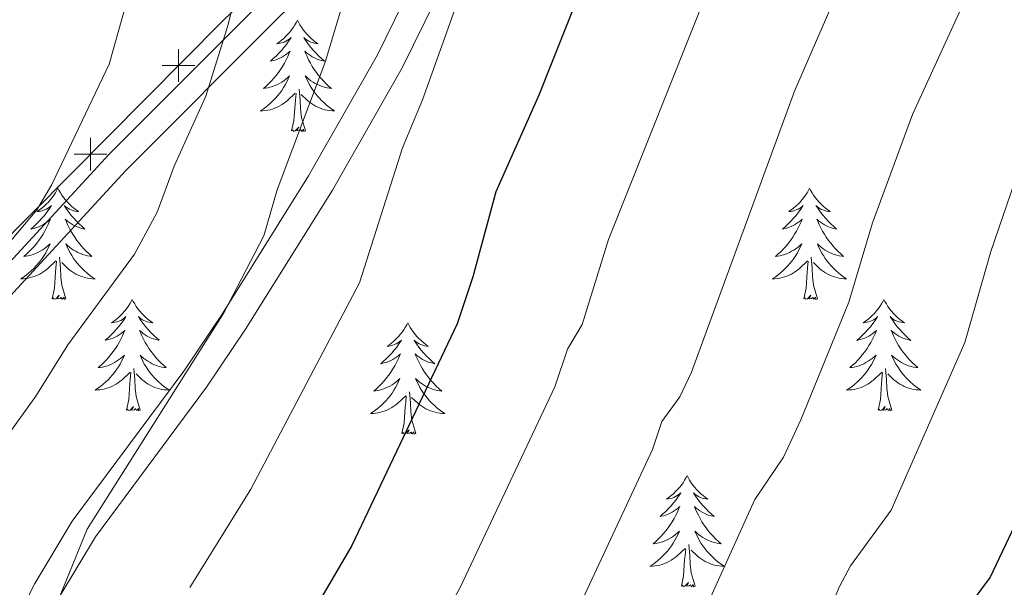
# Model space of a CAD drawing. Units: metres. Extents: x 592117 to 596613, y 4786499 to 4789531.
# Drawn here: x 594079 to 594184, y 4787456 to 4787517 of the extents above; entities that cross this region are included whole.
import ezdxf

# ---------------------------------------------------------------- set-up
doc = ezdxf.new("R2010")
doc.units = ezdxf.units.M
doc.header["$MEASUREMENT"] = 0
doc.linetypes.add('DGN Style 3', pattern=[1147.6976, 819.784, -327.9136])
for name, color, linetype, lineweight in [('Nivel 20', 7, 'Continuous', 0), ('Nivel 21', 7, 'Continuous', 0), ('Nivel 36', 7, 'Continuous', 0), ('Nivel 4', 7, 'Continuous', 0), ('Nivel 5', 7, 'Continuous', 0), ('Nivel 61', 7, 'Continuous', 0), ('Nivel 63', 7, 'Continuous', 0)]:
    doc.layers.add(name, color=color, linetype=linetype, lineweight=lineweight)

msp = doc.modelspace()

# ---------------------------------------------------------------- linework, layer by layer
at = {"layer": 'Nivel 20', "color": 250, "linetype": 'Continuous', "lineweight": 0, "flags": 128}
for points, elevation in [([(594095.72, 4787510.39), (594095.72, 4787512.14), (594095.71, 4787513.89)], 458.84), ([(594093.97, 4787512.13), (594095.72, 4787512.14), (594097.47, 4787512.14)], 458.84), ([(594086.29, 4787500.88), (594086.28, 4787502.63), (594086.28, 4787504.38)], 457.14), ([(594084.53, 4787502.62), (594086.28, 4787502.63), (594088.03, 4787502.64)], 457.14)]:
    msp.add_lwpolyline(points, dxfattribs=dict(at, elevation=elevation))
at = {"layer": 'Nivel 20', "color": 250, "linetype": 'Continuous', "lineweight": 0}
msp.add_polyline3d([(594133.78, 4787557.55, 468.26), (594124.36, 4787540.05, 466.96), (594100.39, 4787516.85, 459.69), (594071.87, 4787488.1, 454.53), (594046.83, 4787460.59, 450.52), (594033.63, 4787444.13, 446.58), (594018.87, 4787425.31, 440.56), (594006.75, 4787408.05, 436.45)], dxfattribs=at)
at = {"layer": 'Nivel 21', "color": 250, "linetype": 'DGN Style 3', "lineweight": 0}
for points in [[(594179.38, 4787608.33, 477.86), (594159.27, 4787571.18, 471.22), (594156.63, 4787567.09, 470.32), (594154, 4787563.89, 475), (594149.87, 4787560.09, 468.17), (594145.93, 4787557.13, 466.95), (594143.84, 4787556.19, 470), (594141.19, 4787555.71, 465.24), (594138.79, 4787555.97, 464.56), (594137.59, 4787556.43, 464.45), (594130.81, 4787542.29, 466.74), (594129.41, 4787537.7, 466.5), (594127.77, 4787530.35, 465.76), (594126.31, 4787525.38, 465.35), (594119.68, 4787511.89, 465.22), (594112.22, 4787498.79, 465.36), (594102.91, 4787483.88, 465.32), (594098.73, 4787477.68, 465.12), (594086.83, 4787461.66, 464.36), (594082.95, 4787455.2, 464)], [(594125.74, 4787535.04, 466.15), (594106.72, 4787517.55, 462.32), (594090.08, 4787500.89, 457.97), (594067.5, 4787476.39, 455.9), (594053.27, 4787461.06, 452.9), (594036.13, 4787440.41, 448.52), (594025.09, 4787425.31, 444.32), (594017.35, 4787415.99, 441.5), (594009.24, 4787403.42, 438.9), (594005.07, 4787391.41, 437.96), (594000.26, 4787371.6, 437.44), (593997.38, 4787358.15, 436.6), (593996.04, 4787330.24, 434.25), (593992.79, 4787299.43, 430.97), (593988.71, 4787273.81, 427.76), (593986.23, 4787266.33, 426.06)]]:
    msp.add_polyline3d(points, dxfattribs=at)
at = {"layer": 'Nivel 21', "color": 250, "linetype": 'Continuous', "lineweight": 0}
for points in [[(594135.22, 4787557.51, 465.81), (594128.01, 4787543.4, 466.74), (594126.67, 4787539, 467.94), (594104.97, 4787519.34, 461.34), (594088.28, 4787502.62, 456.89), (594065.66, 4787478.09, 454.91), (594051.39, 4787462.71, 451.97), (594034.16, 4787441.95, 447.21), (594023.12, 4787426.85, 442.84), (594015.33, 4787417.47, 439.94), (594006.98, 4787404.52, 437.31), (594002.67, 4787392.11, 436.5), (593997.83, 4787372.15, 436.17), (593994.89, 4787358.48, 435.45), (593993.54, 4787330.43, 433.32), (593990.31, 4787299.76, 430.15), (593986.28, 4787274.4, 427.11), (593983.85, 4787267.12, 425.58)], [(594058.58, 4787329.76, 456.58), (594055.58, 4787348.9, 458.66), (594055.36, 4787358.63, 459.42), (594055.19, 4787368.64, 460.81), (594056.03, 4787389.36, 462.27), (594060.16, 4787407.58, 463.58), (594062.16, 4787414.9, 463.59), (594065.79, 4787424.34, 462.85), (594069.82, 4787433.59, 462.36), (594076.9, 4787449.89, 463.47), (594080.32, 4787456.65, 464), (594084.34, 4787463.33, 464.36), (594096.28, 4787479.41, 465.12), (594100.4, 4787485.51, 465.32), (594109.64, 4787500.32, 465.36), (594117.02, 4787513.29, 465.22), (594123.51, 4787526.48, 465.35), (594124.86, 4787531.1, 465.76), (594125.74, 4787535.04, 466.15)]]:
    msp.add_polyline3d(points, dxfattribs=at)
at = {"layer": 'Nivel 36', "color": 92, "linetype": 'Continuous', "lineweight": 0, "flags": 128}
for points in [[(594108.46, 4787516.99), (594108.35, 4787516.77), (594108.19, 4787516.49), (594108.02, 4787516.23), (594107.84, 4787515.97), (594107.65, 4787515.72), (594107.44, 4787515.48), (594107.22, 4787515.26), (594106.99, 4787515.04), (594106.75, 4787514.84), (594106.5, 4787514.65), (594106.24, 4787514.47), (594106.44, 4787514.49), (594106.64, 4787514.53), (594106.84, 4787514.58), (594107.04, 4787514.65), (594107.23, 4787514.74), (594107.41, 4787514.84), (594107.58, 4787514.95), (594107.79, 4787515.14), (594107.74, 4787515.07), (594107.51, 4787514.73), (594107.27, 4787514.39), (594107.01, 4787514.07), (594106.75, 4787513.75), (594106.47, 4787513.45), (594106.18, 4787513.15), (594105.87, 4787512.87), (594105.56, 4787512.6), (594105.68, 4787512.62), (594105.93, 4787512.68), (594106.17, 4787512.75), (594106.41, 4787512.84), (594106.64, 4787512.94), (594106.86, 4787513.06), (594107.08, 4787513.19), (594107.28, 4787513.34), (594107.48, 4787513.49), (594107.67, 4787513.67), (594107.58, 4787513.44), (594107.42, 4787513.08), (594107.25, 4787512.73), (594107.07, 4787512.38), (594106.87, 4787512.04), (594106.66, 4787511.71), (594106.43, 4787511.39), (594106.19, 4787511.08), (594105.94, 4787510.77), (594105.68, 4787510.48), (594105.4, 4787510.2), (594105.11, 4787509.93), (594104.82, 4787509.67), (594105.01, 4787509.7), (594105.28, 4787509.75), (594105.54, 4787509.81), (594105.8, 4787509.89), (594106.06, 4787509.98), (594106.31, 4787510.09), (594106.55, 4787510.21), (594106.78, 4787510.35), (594107, 4787510.5), (594107.22, 4787510.66), (594107.43, 4787510.84), (594107.62, 4787511.03), (594107.48, 4787510.7)], [(594108.46, 4787516.99), (594108.57, 4787516.77), (594108.72, 4787516.49), (594108.89, 4787516.23), (594109.07, 4787515.97), (594109.27, 4787515.72), (594109.47, 4787515.48), (594109.69, 4787515.26), (594109.92, 4787515.04), (594110.16, 4787514.84), (594110.41, 4787514.65), (594110.67, 4787514.47), (594110.47, 4787514.49), (594110.27, 4787514.53), (594110.07, 4787514.58), (594109.88, 4787514.65), (594109.69, 4787514.74), (594109.51, 4787514.84), (594109.33, 4787514.95), (594109.13, 4787515.14), (594109.17, 4787515.07), (594109.4, 4787514.73), (594109.64, 4787514.39), (594109.9, 4787514.07), (594110.17, 4787513.75), (594110.45, 4787513.45), (594110.74, 4787513.15), (594111.04, 4787512.87), (594111.35, 4787512.6), (594111.23, 4787512.62), (594110.99, 4787512.68), (594110.74, 4787512.75), (594110.51, 4787512.84), (594110.28, 4787512.94), (594110.05, 4787513.06), (594109.84, 4787513.19), (594109.63, 4787513.34), (594109.43, 4787513.49), (594109.25, 4787513.67), (594109.33, 4787513.44), (594109.49, 4787513.08), (594109.66, 4787512.73), (594109.85, 4787512.38), (594110.05, 4787512.04), (594110.26, 4787511.71), (594110.49, 4787511.39), (594110.72, 4787511.08), (594110.97, 4787510.77), (594111.24, 4787510.48), (594111.51, 4787510.2), (594111.8, 4787509.93), (594112.1, 4787509.67), (594111.9, 4787509.7), (594111.63, 4787509.75), (594111.37, 4787509.81), (594111.11, 4787509.89), (594110.86, 4787509.98), (594110.61, 4787510.09), (594110.37, 4787510.21), (594110.13, 4787510.35), (594109.91, 4787510.5), (594109.69, 4787510.66), (594109.49, 4787510.84), (594109.29, 4787511.03), (594109.43, 4787510.7)], [(594107.48, 4787510.7), (594107.33, 4787510.38), (594107.16, 4787510.07), (594106.97, 4787509.76), (594106.78, 4787509.46), (594106.57, 4787509.18), (594106.34, 4787508.9), (594106.11, 4787508.63), (594105.86, 4787508.37), (594105.61, 4787508.13), (594105.34, 4787507.89), (594105.06, 4787507.67), (594104.77, 4787507.46), (594104.48, 4787507.27), (594104.74, 4787507.28), (594105.01, 4787507.31), (594105.27, 4787507.35), (594105.53, 4787507.4), (594105.78, 4787507.47), (594106.03, 4787507.56), (594106.27, 4787507.67), (594106.51, 4787507.78), (594106.74, 4787507.91), (594106.97, 4787508.06), (594107.18, 4787508.21), (594107.38, 4787508.39), (594108.23, 4787509.18)], [(594109.43, 4787510.7), (594109.59, 4787510.38), (594109.76, 4787510.07), (594109.94, 4787509.76), (594110.14, 4787509.46), (594110.35, 4787509.18), (594110.57, 4787508.9), (594110.81, 4787508.63), (594111.05, 4787508.37), (594111.31, 4787508.13), (594111.58, 4787507.89), (594111.86, 4787507.67), (594112.15, 4787507.46), (594112.44, 4787507.27), (594112.17, 4787507.28), (594111.91, 4787507.31), (594111.65, 4787507.35), (594111.39, 4787507.4), (594111.13, 4787507.47), (594110.88, 4787507.56), (594110.64, 4787507.67), (594110.4, 4787507.78), (594110.17, 4787507.91), (594109.95, 4787508.06), (594109.74, 4787508.21), (594109.53, 4787508.39), (594108.87, 4787509.01)], [(594109.31, 4787505.13), (594108.88, 4787506.57), (594108.79, 4787507.48), (594108.74, 4787508.43), (594108.64, 4787509.59)], [(594107.84, 4787505.13), (594108.08, 4787506.25), (594108.2, 4787507.99), (594108.24, 4787508.43), (594108.31, 4787509.15)], [(594109.31, 4787505.13), (594109.13, 4787505.07), (594109.11, 4787505.31), (594108.93, 4787505.08), (594108.8, 4787505.29), (594108.68, 4787505.18), (594108.41, 4787505.13), (594108.61, 4787505.52), (594108.22, 4787505.14), (594108.04, 4787505.08), (594107.99, 4787505.25), (594107.84, 4787505.13)], [(594082.8, 4787499), (594082.69, 4787498.78), (594082.53, 4787498.51), (594082.37, 4787498.24), (594082.18, 4787497.98), (594081.99, 4787497.73), (594081.78, 4787497.5), (594081.56, 4787497.27), (594081.33, 4787497.05), (594081.09, 4787496.85), (594080.84, 4787496.66), (594080.58, 4787496.48), (594080.78, 4787496.51), (594080.99, 4787496.54), (594081.18, 4787496.6), (594081.38, 4787496.67), (594081.57, 4787496.75), (594081.75, 4787496.85), (594081.92, 4787496.96), (594082.13, 4787497.15), (594082.09, 4787497.09), (594081.86, 4787496.75), (594081.61, 4787496.41), (594081.36, 4787496.08), (594081.09, 4787495.77), (594080.81, 4787495.46), (594080.52, 4787495.17), (594080.21, 4787494.89), (594079.9, 4787494.61), (594080.03, 4787494.64), (594080.27, 4787494.69), (594080.51, 4787494.77), (594080.75, 4787494.86), (594080.98, 4787494.96), (594081.2, 4787495.08), (594081.42, 4787495.21), (594081.63, 4787495.35), (594081.82, 4787495.51), (594082.01, 4787495.68), (594081.92, 4787495.46), (594081.77, 4787495.1), (594081.6, 4787494.74), (594081.41, 4787494.4), (594081.21, 4787494.06), (594081, 4787493.73), (594080.77, 4787493.4), (594080.53, 4787493.09), (594080.28, 4787492.79), (594080.02, 4787492.5), (594079.74, 4787492.21), (594079.46, 4787491.95), (594079.16, 4787491.69), (594079.35, 4787491.71), (594079.62, 4787491.76), (594079.89, 4787491.82), (594080.14, 4787491.9), (594080.4, 4787491.99), (594080.65, 4787492.1), (594080.89, 4787492.23), (594081.12, 4787492.36), (594081.35, 4787492.51), (594081.56, 4787492.68), (594081.77, 4787492.85), (594081.96, 4787493.04), (594081.82, 4787492.71)], [(594082.8, 4787499), (594082.91, 4787498.78), (594083.07, 4787498.51), (594083.23, 4787498.24), (594083.42, 4787497.98), (594083.61, 4787497.73), (594083.82, 4787497.5), (594084.04, 4787497.27), (594084.27, 4787497.05), (594084.51, 4787496.85), (594084.76, 4787496.66), (594085.02, 4787496.48), (594084.82, 4787496.51), (594084.61, 4787496.54), (594084.42, 4787496.6), (594084.22, 4787496.67), (594084.03, 4787496.75), (594083.85, 4787496.85), (594083.68, 4787496.96), (594083.47, 4787497.15), (594083.51, 4787497.09), (594083.74, 4787496.75), (594083.99, 4787496.41), (594084.24, 4787496.08), (594084.51, 4787495.77), (594084.79, 4787495.46), (594085.08, 4787495.17), (594085.39, 4787494.89), (594085.7, 4787494.61), (594085.57, 4787494.64), (594085.33, 4787494.69), (594085.09, 4787494.77), (594084.85, 4787494.86), (594084.62, 4787494.96), (594084.4, 4787495.08), (594084.18, 4787495.21), (594083.97, 4787495.35), (594083.78, 4787495.51), (594083.59, 4787495.68), (594083.68, 4787495.46), (594083.83, 4787495.1), (594084, 4787494.74), (594084.19, 4787494.4), (594084.39, 4787494.06), (594084.6, 4787493.73), (594084.83, 4787493.4), (594085.07, 4787493.09), (594085.32, 4787492.79), (594085.58, 4787492.5), (594085.86, 4787492.21), (594086.14, 4787491.95), (594086.44, 4787491.69), (594086.25, 4787491.71), (594085.98, 4787491.76), (594085.71, 4787491.82), (594085.46, 4787491.9), (594085.2, 4787491.99), (594084.95, 4787492.1), (594084.71, 4787492.23), (594084.48, 4787492.36), (594084.25, 4787492.51), (594084.04, 4787492.68), (594083.83, 4787492.85), (594083.64, 4787493.04), (594083.78, 4787492.71)], [(594163.3, 4787499), (594163.19, 4787498.78), (594163.04, 4787498.51), (594162.87, 4787498.24), (594162.69, 4787497.98), (594162.49, 4787497.73), (594162.29, 4787497.5), (594162.07, 4787497.27), (594161.84, 4787497.05), (594161.6, 4787496.85), (594161.35, 4787496.66), (594161.09, 4787496.48), (594161.29, 4787496.51), (594161.49, 4787496.54), (594161.69, 4787496.6), (594161.88, 4787496.67), (594162.07, 4787496.75), (594162.25, 4787496.85), (594162.43, 4787496.96), (594162.63, 4787497.15), (594162.59, 4787497.09), (594162.36, 4787496.75), (594162.12, 4787496.41), (594161.86, 4787496.08), (594161.59, 4787495.77), (594161.31, 4787495.46), (594161.02, 4787495.17), (594160.72, 4787494.89), (594160.41, 4787494.61), (594160.53, 4787494.64), (594160.77, 4787494.69), (594161.02, 4787494.77), (594161.25, 4787494.86), (594161.48, 4787494.96), (594161.71, 4787495.08), (594161.92, 4787495.21), (594162.13, 4787495.35), (594162.33, 4787495.51), (594162.51, 4787495.68), (594162.43, 4787495.46), (594162.27, 4787495.1), (594162.1, 4787494.74), (594161.91, 4787494.4), (594161.71, 4787494.06), (594161.5, 4787493.73), (594161.27, 4787493.4), (594161.04, 4787493.09), (594160.79, 4787492.79), (594160.52, 4787492.5), (594160.25, 4787492.21), (594159.96, 4787491.95), (594159.66, 4787491.69), (594159.86, 4787491.71), (594160.13, 4787491.76), (594160.39, 4787491.82), (594160.65, 4787491.9), (594160.9, 4787491.99), (594161.15, 4787492.1), (594161.39, 4787492.23), (594161.63, 4787492.36), (594161.85, 4787492.51), (594162.07, 4787492.68), (594162.27, 4787492.85), (594162.47, 4787493.04), (594162.33, 4787492.71)], [(594163.3, 4787499), (594163.41, 4787498.78), (594163.57, 4787498.51), (594163.74, 4787498.24), (594163.92, 4787497.98), (594164.11, 4787497.73), (594164.32, 4787497.5), (594164.54, 4787497.27), (594164.77, 4787497.05), (594165.01, 4787496.85), (594165.26, 4787496.66), (594165.52, 4787496.48), (594165.32, 4787496.51), (594165.12, 4787496.54), (594164.92, 4787496.6), (594164.72, 4787496.67), (594164.53, 4787496.75), (594164.35, 4787496.85), (594164.18, 4787496.96), (594163.97, 4787497.15), (594164.02, 4787497.09), (594164.25, 4787496.75), (594164.49, 4787496.41), (594164.75, 4787496.08), (594165.01, 4787495.77), (594165.29, 4787495.46), (594165.59, 4787495.17), (594165.89, 4787494.89), (594166.2, 4787494.61), (594166.08, 4787494.64), (594165.83, 4787494.69), (594165.59, 4787494.77), (594165.35, 4787494.86), (594165.12, 4787494.96), (594164.9, 4787495.08), (594164.68, 4787495.21), (594164.48, 4787495.35), (594164.28, 4787495.51), (594164.09, 4787495.68), (594164.18, 4787495.46), (594164.34, 4787495.1), (594164.51, 4787494.74), (594164.69, 4787494.4), (594164.89, 4787494.06), (594165.1, 4787493.73), (594165.33, 4787493.4), (594165.57, 4787493.09), (594165.82, 4787492.79), (594166.08, 4787492.5), (594166.36, 4787492.21), (594166.65, 4787491.95), (594166.94, 4787491.69), (594166.75, 4787491.71), (594166.48, 4787491.76), (594166.22, 4787491.82), (594165.96, 4787491.9), (594165.7, 4787491.99), (594165.45, 4787492.1), (594165.21, 4787492.23), (594164.98, 4787492.36), (594164.76, 4787492.51), (594164.54, 4787492.68), (594164.33, 4787492.85), (594164.14, 4787493.04), (594164.28, 4787492.71)], [(594081.82, 4787492.71), (594081.67, 4787492.39), (594081.5, 4787492.08), (594081.32, 4787491.77), (594081.12, 4787491.48), (594080.91, 4787491.19), (594080.69, 4787490.91), (594080.45, 4787490.64), (594080.21, 4787490.39), (594079.95, 4787490.14), (594079.68, 4787489.91), (594079.4, 4787489.69), (594079.11, 4787489.48), (594078.82, 4787489.29), (594079.09, 4787489.29), (594079.35, 4787489.32), (594079.61, 4787489.36), (594079.87, 4787489.42), (594080.12, 4787489.49), (594080.37, 4787489.58), (594080.62, 4787489.68), (594080.86, 4787489.79), (594081.09, 4787489.93), (594081.31, 4787490.07), (594081.52, 4787490.23), (594081.72, 4787490.4), (594082.57, 4787491.2)], [(594083.78, 4787492.71), (594083.93, 4787492.39), (594084.1, 4787492.08), (594084.28, 4787491.77), (594084.48, 4787491.48), (594084.69, 4787491.19), (594084.91, 4787490.91), (594085.15, 4787490.64), (594085.39, 4787490.39), (594085.65, 4787490.14), (594085.92, 4787489.91), (594086.2, 4787489.69), (594086.49, 4787489.48), (594086.78, 4787489.29), (594086.51, 4787489.29), (594086.25, 4787489.32), (594085.99, 4787489.36), (594085.73, 4787489.42), (594085.48, 4787489.49), (594085.23, 4787489.58), (594084.98, 4787489.68), (594084.74, 4787489.79), (594084.51, 4787489.93), (594084.29, 4787490.07), (594084.08, 4787490.23), (594083.88, 4787490.4), (594083.22, 4787491.02)], [(594162.33, 4787492.71), (594162.17, 4787492.39), (594162, 4787492.08), (594161.82, 4787491.77), (594161.62, 4787491.48), (594161.41, 4787491.19), (594161.19, 4787490.91), (594160.95, 4787490.64), (594160.71, 4787490.39), (594160.45, 4787490.14), (594160.18, 4787489.91), (594159.9, 4787489.69), (594159.61, 4787489.48), (594159.32, 4787489.29), (594159.59, 4787489.29), (594159.85, 4787489.32), (594160.11, 4787489.36), (594160.37, 4787489.42), (594160.63, 4787489.49), (594160.88, 4787489.58), (594161.12, 4787489.68), (594161.36, 4787489.79), (594161.59, 4787489.93), (594161.81, 4787490.07), (594162.02, 4787490.23), (594162.23, 4787490.4), (594163.07, 4787491.2)], [(594164.28, 4787492.71), (594164.43, 4787492.39), (594164.6, 4787492.08), (594164.79, 4787491.77), (594164.98, 4787491.48), (594165.19, 4787491.19), (594165.42, 4787490.91), (594165.65, 4787490.64), (594165.9, 4787490.39), (594166.15, 4787490.14), (594166.42, 4787489.91), (594166.7, 4787489.69), (594166.99, 4787489.48), (594167.28, 4787489.29), (594167.02, 4787489.29), (594166.75, 4787489.32), (594166.49, 4787489.36), (594166.23, 4787489.42), (594165.98, 4787489.49), (594165.73, 4787489.58), (594165.48, 4787489.68), (594165.25, 4787489.79), (594165.02, 4787489.93), (594164.79, 4787490.07), (594164.58, 4787490.23), (594164.38, 4787490.4), (594163.72, 4787491.02)], [(594083.65, 4787487.15), (594083.22, 4787488.59), (594083.13, 4787489.49), (594083.09, 4787490.44), (594082.98, 4787491.61)], [(594164.15, 4787487.15), (594163.73, 4787488.59), (594163.63, 4787489.49), (594163.59, 4787490.44), (594163.49, 4787491.61)], [(594082.18, 4787487.15), (594082.43, 4787488.27), (594082.54, 4787490.01), (594082.59, 4787490.44), (594082.65, 4787491.17)], [(594162.68, 4787487.15), (594162.93, 4787488.27), (594163.04, 4787490.01), (594163.09, 4787490.44), (594163.15, 4787491.17)], [(594083.65, 4787487.15), (594083.48, 4787487.08), (594083.46, 4787487.32), (594083.27, 4787487.1), (594083.15, 4787487.3), (594083.03, 4787487.19), (594082.76, 4787487.14), (594082.95, 4787487.53), (594082.57, 4787487.15), (594082.38, 4787487.1), (594082.34, 4787487.26), (594082.18, 4787487.15)], [(594164.15, 4787487.15), (594163.98, 4787487.08), (594163.96, 4787487.32), (594163.77, 4787487.1), (594163.65, 4787487.3), (594163.53, 4787487.19), (594163.26, 4787487.14), (594163.45, 4787487.53), (594163.07, 4787487.15), (594162.88, 4787487.1), (594162.84, 4787487.26), (594162.68, 4787487.15)], [(594090.76, 4787487.08), (594090.65, 4787486.86), (594090.49, 4787486.59), (594090.33, 4787486.32), (594090.14, 4787486.07), (594089.95, 4787485.82), (594089.74, 4787485.58), (594089.52, 4787485.35), (594089.29, 4787485.14), (594089.05, 4787484.93), (594088.8, 4787484.74), (594088.54, 4787484.57), (594088.74, 4787484.59), (594088.95, 4787484.63), (594089.14, 4787484.68), (594089.34, 4787484.75), (594089.53, 4787484.83), (594089.71, 4787484.93), (594089.88, 4787485.05), (594090.09, 4787485.24), (594090.05, 4787485.17), (594089.82, 4787484.83), (594089.57, 4787484.49), (594089.32, 4787484.17), (594089.05, 4787483.85), (594088.77, 4787483.54), (594088.48, 4787483.25), (594088.17, 4787482.97), (594087.86, 4787482.7), (594087.99, 4787482.72), (594088.23, 4787482.78), (594088.47, 4787482.85), (594088.71, 4787482.94), (594088.94, 4787483.04), (594089.16, 4787483.16), (594089.38, 4787483.29), (594089.59, 4787483.43), (594089.78, 4787483.59), (594089.97, 4787483.76), (594089.88, 4787483.54), (594089.73, 4787483.18), (594089.56, 4787482.83), (594089.37, 4787482.48), (594089.17, 4787482.14), (594088.96, 4787481.81), (594088.73, 4787481.49), (594088.49, 4787481.17), (594088.24, 4787480.87), (594087.98, 4787480.58), (594087.7, 4787480.3), (594087.42, 4787480.03), (594087.12, 4787479.77), (594087.31, 4787479.79), (594087.58, 4787479.84), (594087.85, 4787479.9), (594088.1, 4787479.98), (594088.36, 4787480.08), (594088.61, 4787480.19), (594088.85, 4787480.31), (594089.08, 4787480.45), (594089.31, 4787480.6), (594089.52, 4787480.76), (594089.73, 4787480.94), (594089.92, 4787481.12), (594089.78, 4787480.8)], [(594090.76, 4787487.08), (594090.87, 4787486.86), (594091.03, 4787486.59), (594091.19, 4787486.32), (594091.38, 4787486.07), (594091.57, 4787485.82), (594091.78, 4787485.58), (594092, 4787485.35), (594092.23, 4787485.14), (594092.47, 4787484.93), (594092.72, 4787484.74), (594092.98, 4787484.57), (594092.78, 4787484.59), (594092.57, 4787484.63), (594092.38, 4787484.68), (594092.18, 4787484.75), (594091.99, 4787484.83), (594091.81, 4787484.93), (594091.64, 4787485.05), (594091.43, 4787485.24), (594091.47, 4787485.17), (594091.7, 4787484.83), (594091.95, 4787484.49), (594092.2, 4787484.17), (594092.47, 4787483.85), (594092.75, 4787483.54), (594093.04, 4787483.25), (594093.35, 4787482.97), (594093.66, 4787482.7), (594093.53, 4787482.72), (594093.29, 4787482.78), (594093.05, 4787482.85), (594092.81, 4787482.94), (594092.58, 4787483.04), (594092.36, 4787483.16), (594092.14, 4787483.29), (594091.93, 4787483.43), (594091.74, 4787483.59), (594091.55, 4787483.76), (594091.64, 4787483.54), (594091.79, 4787483.18), (594091.96, 4787482.83), (594092.15, 4787482.48), (594092.35, 4787482.14), (594092.56, 4787481.81), (594092.79, 4787481.49), (594093.03, 4787481.17), (594093.28, 4787480.87), (594093.54, 4787480.58), (594093.82, 4787480.3), (594094.1, 4787480.03), (594094.4, 4787479.77), (594094.21, 4787479.79), (594093.94, 4787479.84), (594093.67, 4787479.9), (594093.42, 4787479.98), (594093.16, 4787480.08), (594092.91, 4787480.19), (594092.67, 4787480.31), (594092.44, 4787480.45), (594092.21, 4787480.6), (594092, 4787480.76), (594091.79, 4787480.94), (594091.6, 4787481.12), (594091.74, 4787480.8)], [(594171.26, 4787487.08), (594171.15, 4787486.86), (594171, 4787486.59), (594170.83, 4787486.32), (594170.65, 4787486.06), (594170.45, 4787485.82), (594170.25, 4787485.58), (594170.03, 4787485.35), (594169.8, 4787485.14), (594169.56, 4787484.93), (594169.31, 4787484.74), (594169.05, 4787484.56), (594169.24, 4787484.59), (594169.45, 4787484.63), (594169.65, 4787484.68), (594169.84, 4787484.75), (594170.03, 4787484.83), (594170.21, 4787484.93), (594170.39, 4787485.05), (594170.59, 4787485.24), (594170.55, 4787485.17), (594170.32, 4787484.83), (594170.08, 4787484.49), (594169.82, 4787484.16), (594169.55, 4787483.85), (594169.27, 4787483.54), (594168.98, 4787483.25), (594168.68, 4787482.97), (594168.36, 4787482.69), (594168.49, 4787482.72), (594168.73, 4787482.78), (594168.98, 4787482.85), (594169.21, 4787482.94), (594169.44, 4787483.04), (594169.67, 4787483.16), (594169.88, 4787483.29), (594170.09, 4787483.43), (594170.29, 4787483.59), (594170.47, 4787483.76), (594170.39, 4787483.54), (594170.23, 4787483.18), (594170.06, 4787482.82), (594169.87, 4787482.48), (594169.67, 4787482.14), (594169.46, 4787481.81), (594169.23, 4787481.48), (594168.99, 4787481.17), (594168.74, 4787480.87), (594168.48, 4787480.58), (594168.21, 4787480.3), (594167.92, 4787480.03), (594167.62, 4787479.77), (594167.82, 4787479.79), (594168.08, 4787479.84), (594168.35, 4787479.9), (594168.61, 4787479.98), (594168.86, 4787480.08), (594169.11, 4787480.19), (594169.35, 4787480.31), (594169.58, 4787480.45), (594169.81, 4787480.6), (594170.03, 4787480.76), (594170.23, 4787480.93), (594170.43, 4787481.12), (594170.29, 4787480.8)], [(594171.26, 4787487.08), (594171.37, 4787486.86), (594171.53, 4787486.59), (594171.7, 4787486.32), (594171.88, 4787486.06), (594172.07, 4787485.82), (594172.28, 4787485.58), (594172.5, 4787485.35), (594172.73, 4787485.14), (594172.97, 4787484.93), (594173.22, 4787484.74), (594173.48, 4787484.56), (594173.28, 4787484.59), (594173.08, 4787484.63), (594172.88, 4787484.68), (594172.68, 4787484.75), (594172.49, 4787484.83), (594172.31, 4787484.93), (594172.14, 4787485.05), (594171.93, 4787485.24), (594171.97, 4787485.17), (594172.21, 4787484.83), (594172.45, 4787484.49), (594172.7, 4787484.16), (594172.97, 4787483.85), (594173.25, 4787483.54), (594173.54, 4787483.25), (594173.85, 4787482.97), (594174.16, 4787482.69), (594174.04, 4787482.72), (594173.79, 4787482.78), (594173.55, 4787482.85), (594173.31, 4787482.94), (594173.08, 4787483.04), (594172.86, 4787483.16), (594172.64, 4787483.29), (594172.43, 4787483.43), (594172.24, 4787483.59), (594172.05, 4787483.76), (594172.14, 4787483.54), (594172.29, 4787483.18), (594172.47, 4787482.82), (594172.65, 4787482.48), (594172.85, 4787482.14), (594173.06, 4787481.81), (594173.29, 4787481.48), (594173.53, 4787481.17), (594173.78, 4787480.87), (594174.04, 4787480.58), (594174.32, 4787480.3), (594174.61, 4787480.03), (594174.9, 4787479.77), (594174.71, 4787479.79), (594174.44, 4787479.84), (594174.18, 4787479.9), (594173.92, 4787479.98), (594173.66, 4787480.08), (594173.41, 4787480.19), (594173.17, 4787480.31), (594172.94, 4787480.45), (594172.71, 4787480.6), (594172.5, 4787480.76), (594172.29, 4787480.93), (594172.1, 4787481.12), (594172.24, 4787480.8)], [(594120.27, 4787484.57), (594120.16, 4787484.35), (594120.01, 4787484.08), (594119.84, 4787483.81), (594119.66, 4787483.56), (594119.46, 4787483.31), (594119.26, 4787483.07), (594119.04, 4787482.85), (594118.81, 4787482.63), (594118.57, 4787482.43), (594118.32, 4787482.23), (594118.06, 4787482.06), (594118.26, 4787482.08), (594118.46, 4787482.12), (594118.66, 4787482.17), (594118.85, 4787482.24), (594119.04, 4787482.33), (594119.22, 4787482.43), (594119.4, 4787482.54), (594119.6, 4787482.73), (594119.56, 4787482.66), (594119.33, 4787482.32), (594119.09, 4787481.98), (594118.83, 4787481.66), (594118.56, 4787481.34), (594118.28, 4787481.04), (594117.99, 4787480.74), (594117.69, 4787480.46), (594117.38, 4787480.19), (594117.5, 4787480.21), (594117.75, 4787480.27), (594117.99, 4787480.34), (594118.22, 4787480.43), (594118.45, 4787480.53), (594118.68, 4787480.65), (594118.89, 4787480.78), (594119.1, 4787480.93), (594119.3, 4787481.08), (594119.49, 4787481.25), (594119.4, 4787481.03), (594119.24, 4787480.67), (594119.07, 4787480.32), (594118.89, 4787479.97), (594118.69, 4787479.63), (594118.47, 4787479.3), (594118.25, 4787478.98), (594118.01, 4787478.67), (594117.76, 4787478.36), (594117.49, 4787478.07), (594117.22, 4787477.79), (594116.93, 4787477.52), (594116.63, 4787477.26), (594116.83, 4787477.29), (594117.1, 4787477.33), (594117.36, 4787477.4), (594117.62, 4787477.47), (594117.87, 4787477.57), (594118.12, 4787477.68), (594118.36, 4787477.8), (594118.6, 4787477.94), (594118.82, 4787478.09), (594119.04, 4787478.25), (594119.24, 4787478.43), (594119.44, 4787478.62), (594119.3, 4787478.29)], [(594120.27, 4787484.57), (594120.39, 4787484.35), (594120.54, 4787484.08), (594120.71, 4787483.81), (594120.89, 4787483.56), (594121.08, 4787483.31), (594121.29, 4787483.07), (594121.51, 4787482.85), (594121.74, 4787482.63), (594121.98, 4787482.43), (594122.23, 4787482.23), (594122.49, 4787482.06), (594122.29, 4787482.08), (594122.09, 4787482.12), (594121.89, 4787482.17), (594121.69, 4787482.24), (594121.51, 4787482.33), (594121.33, 4787482.43), (594121.15, 4787482.54), (594120.95, 4787482.73), (594120.99, 4787482.66), (594121.22, 4787482.32), (594121.46, 4787481.98), (594121.72, 4787481.66), (594121.98, 4787481.34), (594122.26, 4787481.04), (594122.56, 4787480.74), (594122.86, 4787480.46), (594123.17, 4787480.19), (594123.05, 4787480.21), (594122.8, 4787480.27), (594122.56, 4787480.34), (594122.32, 4787480.43), (594122.09, 4787480.53), (594121.87, 4787480.65), (594121.65, 4787480.78), (594121.45, 4787480.93), (594121.25, 4787481.08), (594121.06, 4787481.25), (594121.15, 4787481.03), (594121.31, 4787480.67), (594121.48, 4787480.32), (594121.66, 4787479.97), (594121.86, 4787479.63), (594122.07, 4787479.3), (594122.3, 4787478.98), (594122.54, 4787478.67), (594122.79, 4787478.36), (594123.06, 4787478.07), (594123.33, 4787477.79), (594123.62, 4787477.52), (594123.91, 4787477.26), (594123.72, 4787477.29), (594123.45, 4787477.33), (594123.19, 4787477.4), (594122.93, 4787477.47), (594122.67, 4787477.57), (594122.43, 4787477.68), (594122.19, 4787477.8), (594121.95, 4787477.94), (594121.73, 4787478.09), (594121.51, 4787478.25), (594121.31, 4787478.43), (594121.11, 4787478.62), (594121.25, 4787478.29)], [(594089.78, 4787480.8), (594089.63, 4787480.48), (594089.46, 4787480.16), (594089.28, 4787479.86), (594089.08, 4787479.56), (594088.87, 4787479.27), (594088.65, 4787478.99), (594088.41, 4787478.73), (594088.17, 4787478.47), (594087.91, 4787478.22), (594087.64, 4787477.99), (594087.36, 4787477.77), (594087.07, 4787477.56), (594086.78, 4787477.37), (594087.05, 4787477.38), (594087.31, 4787477.4), (594087.57, 4787477.44), (594087.83, 4787477.5), (594088.08, 4787477.57), (594088.33, 4787477.66), (594088.58, 4787477.76), (594088.82, 4787477.88), (594089.05, 4787478.01), (594089.27, 4787478.15), (594089.48, 4787478.31), (594089.68, 4787478.48), (594090.53, 4787479.28)], [(594091.74, 4787480.8), (594091.89, 4787480.48), (594092.06, 4787480.16), (594092.24, 4787479.86), (594092.44, 4787479.56), (594092.65, 4787479.27), (594092.87, 4787478.99), (594093.11, 4787478.73), (594093.35, 4787478.47), (594093.61, 4787478.22), (594093.88, 4787477.99), (594094.16, 4787477.77), (594094.45, 4787477.56), (594094.74, 4787477.37), (594094.47, 4787477.38), (594094.21, 4787477.4), (594093.95, 4787477.44), (594093.69, 4787477.5), (594093.44, 4787477.57), (594093.19, 4787477.66), (594092.94, 4787477.76), (594092.7, 4787477.88), (594092.47, 4787478.01), (594092.25, 4787478.15), (594092.04, 4787478.31), (594091.84, 4787478.48), (594091.18, 4787479.1)], [(594170.29, 4787480.8), (594170.13, 4787480.48), (594169.96, 4787480.16), (594169.78, 4787479.86), (594169.58, 4787479.56), (594169.37, 4787479.27), (594169.15, 4787478.99), (594168.91, 4787478.73), (594168.67, 4787478.47), (594168.41, 4787478.22), (594168.14, 4787477.99), (594167.86, 4787477.77), (594167.57, 4787477.56), (594167.28, 4787477.37), (594167.55, 4787477.38), (594167.81, 4787477.4), (594168.07, 4787477.44), (594168.33, 4787477.5), (594168.59, 4787477.57), (594168.84, 4787477.66), (594169.08, 4787477.76), (594169.32, 4787477.88), (594169.55, 4787478.01), (594169.77, 4787478.15), (594169.98, 4787478.31), (594170.19, 4787478.48), (594171.03, 4787479.28)], [(594172.24, 4787480.8), (594172.39, 4787480.48), (594172.56, 4787480.16), (594172.75, 4787479.86), (594172.94, 4787479.56), (594173.15, 4787479.27), (594173.38, 4787478.99), (594173.61, 4787478.73), (594173.86, 4787478.47), (594174.11, 4787478.22), (594174.38, 4787477.99), (594174.66, 4787477.77), (594174.95, 4787477.56), (594175.24, 4787477.37), (594174.98, 4787477.38), (594174.71, 4787477.4), (594174.45, 4787477.44), (594174.19, 4787477.5), (594173.94, 4787477.57), (594173.69, 4787477.66), (594173.44, 4787477.76), (594173.21, 4787477.88), (594172.98, 4787478.01), (594172.75, 4787478.15), (594172.54, 4787478.31), (594172.34, 4787478.48), (594171.68, 4787479.1)], [(594090.14, 4787475.23), (594090.39, 4787476.35), (594090.5, 4787478.09), (594090.55, 4787478.52), (594090.61, 4787479.25)], [(594091.61, 4787475.23), (594091.18, 4787476.67), (594091.09, 4787477.57), (594091.05, 4787478.52), (594090.94, 4787479.69)], [(594170.64, 4787475.23), (594170.89, 4787476.35), (594171, 4787478.09), (594171.05, 4787478.52), (594171.11, 4787479.25)], [(594172.11, 4787475.23), (594171.68, 4787476.67), (594171.59, 4787477.57), (594171.55, 4787478.52), (594171.45, 4787479.69)], [(594119.3, 4787478.29), (594119.14, 4787477.97), (594118.97, 4787477.65), (594118.79, 4787477.35), (594118.59, 4787477.05), (594118.38, 4787476.76), (594118.16, 4787476.49), (594117.93, 4787476.22), (594117.68, 4787475.96), (594117.42, 4787475.71), (594117.15, 4787475.48), (594116.87, 4787475.26), (594116.58, 4787475.05), (594116.29, 4787474.86), (594116.56, 4787474.87), (594116.82, 4787474.89), (594117.08, 4787474.93), (594117.34, 4787474.99), (594117.6, 4787475.06), (594117.85, 4787475.15), (594118.09, 4787475.25), (594118.33, 4787475.37), (594118.56, 4787475.5), (594118.78, 4787475.65), (594118.99, 4787475.8), (594119.2, 4787475.97), (594120.05, 4787476.77)], [(594121.25, 4787478.29), (594121.41, 4787477.97), (594121.57, 4787477.65), (594121.76, 4787477.35), (594121.95, 4787477.05), (594122.17, 4787476.76), (594122.39, 4787476.49), (594122.62, 4787476.22), (594122.87, 4787475.96), (594123.13, 4787475.71), (594123.4, 4787475.48), (594123.67, 4787475.26), (594123.96, 4787475.05), (594124.25, 4787474.86), (594123.99, 4787474.87), (594123.73, 4787474.89), (594123.46, 4787474.93), (594123.21, 4787474.99), (594122.95, 4787475.06), (594122.7, 4787475.15), (594122.46, 4787475.25), (594122.22, 4787475.37), (594121.99, 4787475.5), (594121.77, 4787475.65), (594121.55, 4787475.8), (594121.35, 4787475.97), (594120.69, 4787476.59)], [(594119.65, 4787472.72), (594119.9, 4787473.84), (594120.01, 4787475.58), (594120.06, 4787476.02), (594120.12, 4787476.74)], [(594121.13, 4787472.72), (594120.7, 4787474.16), (594120.61, 4787475.07), (594120.56, 4787476.02), (594120.46, 4787477.18)], [(594091.61, 4787475.23), (594091.44, 4787475.16), (594091.42, 4787475.4), (594091.23, 4787475.18), (594091.11, 4787475.38), (594090.99, 4787475.27), (594090.72, 4787475.22), (594090.91, 4787475.61), (594090.53, 4787475.23), (594090.34, 4787475.18), (594090.3, 4787475.34), (594090.14, 4787475.23)], [(594172.11, 4787475.23), (594171.94, 4787475.16), (594171.92, 4787475.4), (594171.73, 4787475.18), (594171.61, 4787475.38), (594171.49, 4787475.27), (594171.22, 4787475.22), (594171.41, 4787475.61), (594171.03, 4787475.23), (594170.84, 4787475.18), (594170.8, 4787475.34), (594170.64, 4787475.23)], [(594121.13, 4787472.72), (594120.95, 4787472.65), (594120.93, 4787472.89), (594120.74, 4787472.67), (594120.62, 4787472.87), (594120.5, 4787472.77), (594120.23, 4787472.71), (594120.43, 4787473.11), (594120.04, 4787472.73), (594119.85, 4787472.67), (594119.81, 4787472.83), (594119.65, 4787472.72)], [(594150.19, 4787468.21), (594150.08, 4787467.99), (594149.93, 4787467.72), (594149.76, 4787467.45), (594149.58, 4787467.2), (594149.39, 4787466.95), (594149.18, 4787466.71), (594148.96, 4787466.49), (594148.73, 4787466.27), (594148.49, 4787466.07), (594148.24, 4787465.87), (594147.98, 4787465.7), (594148.18, 4787465.72), (594148.38, 4787465.76), (594148.58, 4787465.81), (594148.77, 4787465.88), (594148.96, 4787465.97), (594149.14, 4787466.07), (594149.32, 4787466.18), (594149.52, 4787466.37), (594149.48, 4787466.3), (594149.25, 4787465.96), (594149.01, 4787465.62), (594148.75, 4787465.3), (594148.49, 4787464.98), (594148.21, 4787464.68), (594147.91, 4787464.38), (594147.61, 4787464.1), (594147.3, 4787463.83), (594147.42, 4787463.85), (594147.67, 4787463.91), (594147.91, 4787463.98), (594148.15, 4787464.07), (594148.38, 4787464.17), (594148.6, 4787464.29), (594148.81, 4787464.42), (594149.02, 4787464.57), (594149.22, 4787464.72), (594149.41, 4787464.89), (594149.32, 4787464.67), (594149.16, 4787464.31), (594148.99, 4787463.96), (594148.81, 4787463.61), (594148.61, 4787463.27), (594148.39, 4787462.94), (594148.17, 4787462.62), (594147.93, 4787462.31), (594147.68, 4787462), (594147.41, 4787461.71), (594147.14, 4787461.43), (594146.85, 4787461.16), (594146.55, 4787460.9), (594146.75, 4787460.93), (594147.02, 4787460.97), (594147.28, 4787461.04), (594147.54, 4787461.11), (594147.79, 4787461.21), (594148.04, 4787461.32), (594148.28, 4787461.44), (594148.52, 4787461.58), (594148.74, 4787461.73), (594148.96, 4787461.89), (594149.16, 4787462.07), (594149.36, 4787462.26), (594149.22, 4787461.93)], [(594150.19, 4787468.21), (594150.31, 4787467.99), (594150.46, 4787467.72), (594150.63, 4787467.45), (594150.81, 4787467.2), (594151.01, 4787466.95), (594151.21, 4787466.71), (594151.43, 4787466.49), (594151.66, 4787466.27), (594151.9, 4787466.07), (594152.15, 4787465.87), (594152.41, 4787465.7), (594152.21, 4787465.72), (594152.01, 4787465.76), (594151.81, 4787465.81), (594151.62, 4787465.88), (594151.43, 4787465.97), (594151.25, 4787466.07), (594151.07, 4787466.18), (594150.87, 4787466.37), (594150.91, 4787466.3), (594151.14, 4787465.96), (594151.38, 4787465.62), (594151.64, 4787465.3), (594151.91, 4787464.98), (594152.19, 4787464.68), (594152.48, 4787464.38), (594152.78, 4787464.1), (594153.09, 4787463.83), (594152.97, 4787463.85), (594152.72, 4787463.91), (594152.48, 4787463.98), (594152.25, 4787464.07), (594152.01, 4787464.17), (594151.79, 4787464.29), (594151.57, 4787464.42), (594151.37, 4787464.57), (594151.17, 4787464.72), (594150.98, 4787464.89), (594151.07, 4787464.67), (594151.23, 4787464.31), (594151.4, 4787463.96), (594151.58, 4787463.61), (594151.78, 4787463.27), (594152, 4787462.94), (594152.22, 4787462.62), (594152.46, 4787462.31), (594152.71, 4787462), (594152.98, 4787461.71), (594153.25, 4787461.43), (594153.54, 4787461.16), (594153.84, 4787460.9), (594153.64, 4787460.93), (594153.37, 4787460.97), (594153.11, 4787461.04), (594152.85, 4787461.11), (594152.6, 4787461.21), (594152.35, 4787461.32), (594152.11, 4787461.44), (594151.87, 4787461.58), (594151.65, 4787461.73), (594151.43, 4787461.89), (594151.23, 4787462.07), (594151.03, 4787462.26), (594151.17, 4787461.93)], [(594149.22, 4787461.93), (594149.06, 4787461.61), (594148.89, 4787461.29), (594148.71, 4787460.99), (594148.51, 4787460.69), (594148.3, 4787460.4), (594148.08, 4787460.13), (594147.85, 4787459.86), (594147.6, 4787459.6), (594147.34, 4787459.35), (594147.07, 4787459.12), (594146.79, 4787458.9), (594146.51, 4787458.69), (594146.21, 4787458.5), (594146.48, 4787458.51), (594146.74, 4787458.53), (594147.01, 4787458.57), (594147.26, 4787458.63), (594147.52, 4787458.7), (594147.77, 4787458.79), (594148.01, 4787458.89), (594148.25, 4787459.01), (594148.48, 4787459.14), (594148.7, 4787459.29), (594148.92, 4787459.44), (594149.12, 4787459.61), (594149.97, 4787460.41)], [(594151.17, 4787461.93), (594151.33, 4787461.61), (594151.5, 4787461.29), (594151.68, 4787460.99), (594151.88, 4787460.69), (594152.09, 4787460.4), (594152.31, 4787460.13), (594152.54, 4787459.86), (594152.79, 4787459.6), (594153.05, 4787459.35), (594153.32, 4787459.12), (594153.6, 4787458.9), (594153.89, 4787458.69), (594154.17, 4787458.5), (594153.91, 4787458.51), (594153.65, 4787458.53), (594153.39, 4787458.57), (594153.13, 4787458.63), (594152.87, 4787458.7), (594152.62, 4787458.79), (594152.38, 4787458.89), (594152.14, 4787459.01), (594151.91, 4787459.14), (594151.69, 4787459.29), (594151.47, 4787459.44), (594151.27, 4787459.61), (594150.61, 4787460.23)], [(594149.58, 4787456.36), (594149.82, 4787457.48), (594149.93, 4787459.22), (594149.98, 4787459.66), (594150.05, 4787460.38)], [(594151.05, 4787456.36), (594150.62, 4787457.8), (594150.53, 4787458.71), (594150.48, 4787459.66), (594150.38, 4787460.82)], [(594151.05, 4787456.36), (594150.87, 4787456.3), (594150.85, 4787456.53), (594150.66, 4787456.31), (594150.54, 4787456.52), (594150.42, 4787456.41), (594150.15, 4787456.35), (594150.35, 4787456.75), (594149.96, 4787456.37), (594149.77, 4787456.31), (594149.73, 4787456.47), (594149.58, 4787456.36)]]:
    msp.add_lwpolyline(points, dxfattribs=at)
at = {"layer": 'Nivel 4', "color": 36, "linetype": 'Continuous', "lineweight": 30, "flags": 128}
for points, elevation in [([(594157.84, 4787579.09), (594152.82, 4787559.21), (594147.88, 4787545.09), (594144.95, 4787535.72), (594134.3, 4787508.96), (594129.7, 4787498.62), (594127.26, 4787489.51), (594125.58, 4787484.46), (594114.29, 4787460.73), (594107.13, 4787448.5), (594104.6, 4787442.93), (594103.08, 4787438.44), (594102.49, 4787436.72), (594101.12, 4787430.78), (594099.33, 4787419.58), (594098.85, 4787416.54), (594097.29, 4787409.86)], 475), ([(594191.15, 4787475.27), (594182.65, 4787457.32), (594177.81, 4787450.79), (594176.37, 4787448.35), (594172.32, 4787438.27), (594170.41, 4787430.5), (594169.72, 4787425.26), (594169.77, 4787419.94), (594170.88, 4787411.21), (594172.53, 4787406.27), (594174.01, 4787404.01), (594175.94, 4787402.2), (594178.57, 4787401.17), (594181.07, 4787400.99), (594183.74, 4787401.31), (594186.43, 4787402.21)], 500)]:
    msp.add_lwpolyline(points, dxfattribs=dict(at, elevation=elevation))
at = {"layer": 'Nivel 5', "color": 36, "linetype": 'Continuous', "lineweight": 0, "flags": 128}
for points, elevation in [([(594125.76, 4787585.7), (594125.15, 4787569.8), (594122.47, 4787554.2), (594121.63, 4787549.26), (594120, 4787542.87), (594118.11, 4787537.71), (594115.94, 4787527.47), (594111.44, 4787512.48), (594106.3, 4787498.83), (594104.86, 4787493.88), (594100.58, 4787485.63), (594085.95, 4787462.48), (594081.29, 4787451.09)], 465), ([(594183.35, 4787585.97), (594181.87, 4787577.58), (594181.84, 4787568.54), (594180.91, 4787561.29), (594180.13, 4787558.01), (594177.88, 4787552.05), (594174.41, 4787540.86), (594169.15, 4787526.59), (594161.7, 4787509.37), (594150.68, 4787479.29), (594149.42, 4787476.63), (594147.48, 4787474.02), (594146.47, 4787470.99), (594137.5, 4787451.74), (594132.73, 4787442.46), (594129.72, 4787434.14), (594128.32, 4787427.09), (594127.22, 4787417.9), (594126.54, 4787414.98), (594125.41, 4787404.71), (594125.05, 4787395.71)], 485), ([(594173.26, 4787581.79), (594170.78, 4787576.37), (594164.97, 4787561.6), (594164.87, 4787556.1), (594164.5, 4787553.44), (594161.79, 4787545.01), (594157.05, 4787531.15), (594152.59, 4787520.68), (594141.77, 4787493.5), (594138.97, 4787484.4), (594137.37, 4787481.76), (594136.03, 4787477.73), (594125.9, 4787456.23), (594119.93, 4787445.48), (594116.88, 4787438.1), (594114.84, 4787429.68), (594113.03, 4787417.22), (594110.34, 4787403.53), (594109.77, 4787390.55)], 480), ([(594146.02, 4787580.1), (594146, 4787572.04), (594145.46, 4787569.48), (594146.04, 4787564.18), (594145.75, 4787561.7), (594145.17, 4787558.98), (594144.17, 4787556.51), (594140.75, 4787553.13), (594138.58, 4787551.88), (594135.03, 4787549.18), (594132.48, 4787539.29), (594129.5, 4787531.36), (594127.21, 4787523.46), (594121.85, 4787508.44), (594119.7, 4787503.33), (594115.09, 4787488.85), (594103.47, 4787466.74), (594096.93, 4787456.23)], 470), ([(594099.87, 4787579.74), (594097.36, 4787564.25), (594096.65, 4787558.74), (594094.25, 4787546.17), (594093.39, 4787535.47), (594090.61, 4787520.57), (594088.28, 4787512.27), (594082.13, 4787499.32), (594080.54, 4787496.68), (594072.81, 4787487.49), (594065.25, 4787477.14), (594064, 4787474.98), (594056.01, 4787453.24), (594051.36, 4787438.43), (594045.34, 4787416.36), (594041.35, 4787405.42), (594040.51, 4787402.11), (594039.03, 4787395.69), (594038.76, 4787393.21), (594038.73, 4787379.63), (594039.49, 4787368.67), (594041.55, 4787357.05), (594044.45, 4787346.36), (594049.69, 4787334.51)], 455), ([(594110.37, 4787578.39), (594109.92, 4787559.22), (594109.45, 4787555.47), (594107.53, 4787546.45), (594106.42, 4787543.66), (594104.67, 4787531.47), (594101.03, 4787516.53), (594098.64, 4787508.86), (594095.24, 4787501.35), (594093.45, 4787496.41), (594091.01, 4787491.92), (594083.85, 4787482.21), (594080.44, 4787476.7), (594076.24, 4787470.89), (594074.6, 4787467.94), (594070.1, 4787456.34), (594066.64, 4787446.03)], 460), ([(594187.58, 4787538.49), (594181.25, 4787522.02), (594174.32, 4787506.88), (594170.06, 4787495.27), (594167.52, 4787486.8), (594162.38, 4787474.18), (594160.5, 4787470.2), (594157.43, 4787465.64), (594149.11, 4787447.25)], 490), ([(594186.59, 4787503.45), (594182.72, 4787492.22), (594179.93, 4787482.46), (594172.06, 4787464.49), (594167.7, 4787458.54), (594166.5, 4787456.34), (594159.22, 4787439.09), (594156.91, 4787431.23), (594155.7, 4787422.39), (594155.6, 4787406.04), (594157.36, 4787398.39), (594158.31, 4787396.02), (594159.55, 4787394.73), (594165.47, 4787391.43), (594170.65, 4787390.15), (594175.93, 4787388.07), (594184.9, 4787387.89)], 495)]:
    msp.add_lwpolyline(points, dxfattribs=dict(at, elevation=elevation))
at = {"layer": 'Nivel 61', "color": 250, "linetype": 'Continuous', "lineweight": 0}
msp.add_3dface([(593045.8, 4786905.19), (593014.08, 4789218.71), (596396.45, 4789265.85), (596429.34, 4786952.34)], dxfattribs=at)
at = {"layer": 'Nivel 63', "color": 7, "linetype": 'Continuous', "lineweight": 0}
msp.add_3dface([(592158.29, 4786498.97), (592116.92, 4789468.59), (596571.31, 4789530.64), (596612.71, 4786561.04)], dxfattribs=at)

doc.saveas('drawing.dxf')
